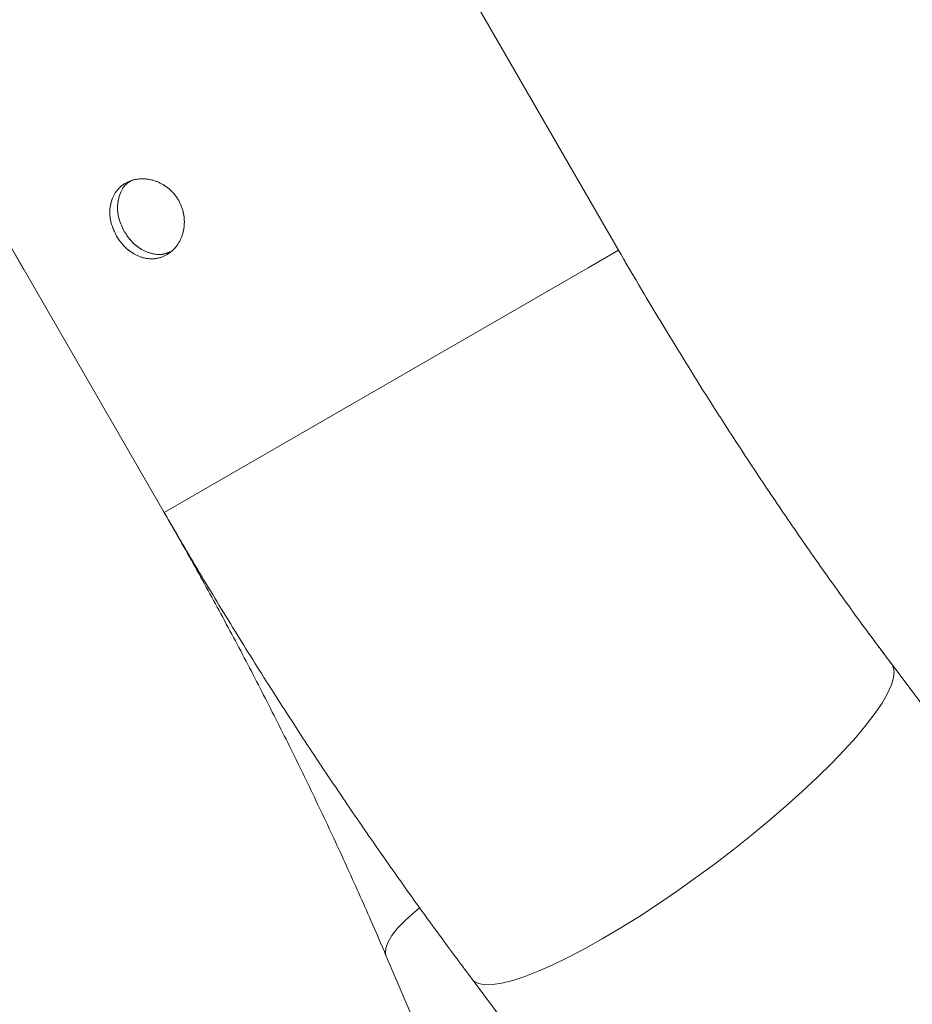
# Model space of a CAD drawing. Units: millimetres. Extents: x 0 to 2100, y 0 to 1488.
# Drawn here: x 606 to 622, y 546 to 563 of the extents above; entities that cross this region are included whole.
import ezdxf

# ---------------------------------------------------------------- set-up
doc = ezdxf.new("R2010")
doc.units = ezdxf.units.MM
doc.header["$LTSCALE"] = 50
doc.linetypes.add('PHANTOM', pattern=[1.27, 0.635, -0.127, 0.127, -0.127, 0.127, -0.127])
doc.layers.add('LE_NORM', color=179, linetype='Continuous', lineweight=40)
doc.styles.add('SLDTEXTSTYLE0', font='TXT', dxfattribs={"width": 0.605})
doc.dimstyles.new('SLDDIMSTYLE0', dxfattribs={"dimtxt": 17.5, "dimasz": 15, "dimexe": 0, "dimexo": 0.0625, "dimgap": 4.375, "dimtad": 1, "dimdec": 0, "dimrnd": 1e-09, "dimzin": 12, "dimdsep": 46, "dimtxsty": 'SLDTEXTSTYLE0', "dimsah": 1, "dimcen": 0.09, "dimadec": 0, "dimazin": 3, "dimtfac": 1, "dimtofl": 0, "dimtmove": 0, "dimatfit": 3, "dimfxl": 0, "dimfrac": 2, "dimtolj": 1, "dimtzin": 12, "dimarcsym": 0})
doc.dimstyles.new('SLDDIMSTYLE3', dxfattribs={"dimtxt": 17.5, "dimasz": 15, "dimexe": 0, "dimexo": 0.0625, "dimgap": 4.375, "dimtad": 1, "dimdec": 4, "dimlfac": 50, "dimzin": 12, "dimdsep": 46, "dimtxsty": 'SLDTEXTSTYLE0', "dimsah": 1, "dimcen": 0.09, "dimazin": 3, "dimtfac": 1, "dimtofl": 0, "dimtmove": 0, "dimatfit": 3, "dimfxl": 0, "dimfrac": 2, "dimtolj": 1, "dimtzin": 12, "dimarcsym": 0})

# ---------------------------------------------------------------- blocks, each defined once
blk = doc.blocks.new('_D')
at = {"layer": 'LE_NORM', "color": 7}
for p, q in [((595.406, 619.992), (595.406, 654.517)), ((779.575, 555.663), (779.575, 654.517)), ((779.575, 649.564), (595.406, 649.564))]:
    blk.add_line(p, q, dxfattribs=at)
for points in [[(595.406, 649.564), (610.406, 644.564), (610.406, 654.564)], [(779.575, 649.564), (764.575, 654.564), (764.575, 644.564)]]:
    blk.add_solid(points, dxfattribs=at)
at = {"layer": 'LE_NORM', "color": 7, "insert": (671.048, 672.123), "char_height": 17.5, "attachment_point": 1, "style": 'SLDTEXTSTYLE0'}
blk.add_mtext('184', dxfattribs=at)
blk = doc.blocks.new('_D_8')
at = {"layer": 'LE_NORM', "color": 7}
for p, q in [((609.725, 584.267), (719.709, 520.768)), ((596.406, 569.757), (596.406, 449.579))]:
    blk.add_line(p, q, dxfattribs=at)
blk.add_arc((596.406, 591.957), 137.425, 270, 330, dxfattribs=at)
for points in [[(715.42, 523.244), (703.037, 513.412), (711.413, 507.949)], [(596.406, 454.532), (611.656, 450.354), (611.113, 460.339)]]:
    blk.add_solid(points, dxfattribs=at)
at = {"layer": 'LE_NORM', "color": 7, "insert": (660.646, 495.435), "char_height": 17.5, "attachment_point": 1, "rotation": 41.465, "style": 'SLDTEXTSTYLE0'}
blk.add_mtext('60°', dxfattribs=at)
blk = doc.blocks.new('_D_10')
at = {"layer": 'LE_NORM', "color": 7}
for p, q in [((600.359, 602.579), (826.829, 602.579)), ((821.876, 418.032), (821.876, 602.579)), ((649.838, 418.032), (826.829, 418.032))]:
    blk.add_line(p, q, dxfattribs=at)
for points in [[(821.876, 602.579), (816.876, 587.579), (826.876, 587.579)], [(821.876, 418.032), (826.876, 433.032), (816.876, 433.032)]]:
    blk.add_solid(points, dxfattribs=at)
at = {"layer": 'LE_NORM', "color": 7, "insert": (799.317, 493.863), "char_height": 17.5, "attachment_point": 1, "rotation": 90, "style": 'SLDTEXTSTYLE0'}
blk.add_mtext('185', dxfattribs=at)

msp = doc.modelspace()

# ---------------------------------------------------------------- linework, layer by layer
at = {"color": 7, "linetype": 'Continuous', "lineweight": 0}
for p, q in [((616.5756333, 559.2625399), (592.3364905, 601.2459667)), ((584.2762414, 597.4267277), (608.8766674, 554.8175399)), ((635.8985104, 532.6666605), (621.2052218, 552.2431151)), ((612.6408734, 547.2984863), (622.247936, 524.7854977)), ((614.0951308, 546.9065707), (628.7884194, 527.3301161))]:
    msp.add_line(p, q, dxfattribs=at)
at = {"color": 7, "linetype": 'PHANTOM', "lineweight": 0}
for p, q in [((616.5756333, 559.2625399), (592.3364905, 601.2459667)), ((584.2762414, 597.4267277), (608.8766674, 554.8175399)), ((635.8985104, 532.6666605), (621.2052218, 552.2431151)), ((612.6408734, 547.2984863), (622.247936, 524.7854977)), ((614.0951308, 546.9065707), (628.7884194, 527.3301161))]:
    msp.add_line(p, q, dxfattribs=at)
at = {"color": 8, "linetype": 'Continuous', "lineweight": 0}
for p, q in [((616.5756333, 559.2625399), (616.0599003, 558.9647814)), ((616.0599003, 558.9647814), (608.8766674, 554.8175399))]:
    msp.add_line(p, q, dxfattribs=at)
at = {"color": 8, "linetype": 'PHANTOM', "lineweight": 0}
for p, q in [((616.5756333, 559.2625399), (616.0599003, 558.9647814)), ((616.0599003, 558.9647814), (608.8766674, 554.8175399))]:
    msp.add_line(p, q, dxfattribs=at)
at = {"color": 8, "linetype": 'Continuous', "lineweight": 0, "flags": 128}
for points in [[(621.2052586, 552.243066), (621.2249967, 552.2101452), (621.2457484, 552.124647), (621.2375507, 552.0186193), (621.2004695, 551.8929157), (621.1348035, 551.7485484), (621.0410813, 551.5866797), (620.9200575, 551.4086128), (620.7727066, 551.2157815), (620.6002149, 551.0097383), (620.4039712, 550.7921422), (620.1855555, 550.5647452), (619.9467265, 550.329378), (619.689407, 550.0879357), (619.4156689, 549.8423623), (619.127716, 549.594635), (618.8278668, 549.3467483), (618.5185356, 549.1006982), (618.2022128, 548.8584655), (617.8814454, 548.6220008), (617.5588159, 548.3932077), (617.236922, 548.1739285), (616.9183554, 547.9659286), (616.605681, 547.7708827), (616.3014163, 547.5903613), (616.0080109, 547.4258177), (615.7278273, 547.2785769), (615.4631214, 547.1498242), (615.2160243, 547.0405963), (614.9885256, 546.9517727), (614.7824569, 546.8840685), (614.5994774, 546.8380289), (614.4410604, 546.8140245), (614.3084812, 546.8122485), (614.2028075, 546.8327154), (614.1248899, 546.8752602), (614.0951274, 546.9065752)], [(613.198639, 548.1089725), (613.1267169, 548.0495878), (612.965049, 547.9049792), (612.8336878, 547.7695341), (612.7336908, 547.6443432), (612.6658633, 547.5304142), (612.6307512, 547.4286646), (612.6286373, 547.3399136), (612.6408734, 547.2984863)]]:
    msp.add_lwpolyline(points, dxfattribs=at)
at = {"color": 8, "linetype": 'PHANTOM', "lineweight": 0, "flags": 128}
for points in [[(621.2052586, 552.243066), (621.2249967, 552.2101452), (621.2457484, 552.124647), (621.2375507, 552.0186193), (621.2004695, 551.8929157), (621.1348035, 551.7485484), (621.0410813, 551.5866797), (620.9200575, 551.4086128), (620.7727066, 551.2157815), (620.6002149, 551.0097383), (620.4039712, 550.7921422), (620.1855555, 550.5647452), (619.9467265, 550.329378), (619.689407, 550.0879357), (619.4156689, 549.8423623), (619.127716, 549.594635), (618.8278668, 549.3467483), (618.5185356, 549.1006982), (618.2022128, 548.8584655), (617.8814454, 548.6220008), (617.5588159, 548.3932077), (617.236922, 548.1739285), (616.9183554, 547.9659286), (616.605681, 547.7708827), (616.3014163, 547.5903613), (616.0080109, 547.4258177), (615.7278273, 547.2785769), (615.4631214, 547.1498242), (615.2160243, 547.0405963), (614.9885256, 546.9517727), (614.7824569, 546.8840685), (614.5994774, 546.8380289), (614.4410604, 546.8140245), (614.3084812, 546.8122485), (614.2028075, 546.8327154), (614.1248899, 546.8752602), (614.0951274, 546.9065752)], [(613.198639, 548.1089725), (613.1267169, 548.0495878), (612.965049, 547.9049792), (612.8336878, 547.7695341), (612.7336908, 547.6443432), (612.6658633, 547.5304142), (612.6307512, 547.4286646), (612.6286373, 547.3399136), (612.6408734, 547.2984863)]]:
    msp.add_lwpolyline(points, dxfattribs=at)
at = {"color": 7, "linetype": 'Continuous', "lineweight": 0}
for points, knots in [([(608.070428, 559.5020161), (608.0365318, 559.5727067), (607.9687497, 559.7140666), (607.9462616, 559.941734), (607.9899928, 560.1514455), (608.1036425, 560.3237949), (608.2745761, 560.4385388), (608.4829315, 560.4837891), (608.7049311, 560.4547203), (608.9147191, 560.3521692), (609.0851207, 560.1852636), (609.1943373, 559.973276), (609.2315876, 559.740775), (609.1952703, 559.5130303), (609.0909055, 559.3164525), (608.9323986, 559.1760536), (608.7400064, 559.1083806), (608.5339149, 559.1189472), (608.3344033, 559.2061397), (608.174259, 559.3430945), (608.100718, 559.455655), (608.070428, 559.5020161)], [0, 0, 0, 0, 0.05323390579, 0.10645172232, 0.16008615058, 0.21399996482, 0.26746519617, 0.32046174177, 0.37368245498, 0.42747809099, 0.48131667945, 0.53457972444, 0.58755174488, 0.64096530764, 0.69486734409, 0.74854761982, 0.80164958144, 0.85470963926, 0.90832053057, 0.96223925005, 1, 1, 1, 1]), ([(608.2020945, 559.5780338), (608.168232, 559.6485699), (608.1005189, 559.7896177), (608.0767374, 560.0175332), (608.1221155, 560.223712), (608.2047528, 560.3703215), (608.2858603, 560.4194675), (608.3083759, 560.4331106)], [0, 0, 0, 0, 0.2266046574, 0.4531304757, 0.6816969665, 0.9116381535, 1, 1, 1, 1]), ([(608.9809031, 559.2363549), (608.9444133, 559.2207332), (608.8463936, 559.1787697), (608.6661042, 559.1958688), (608.468072, 559.2798131), (608.3070313, 559.4176259), (608.2329066, 559.530934), (608.2020945, 559.5780338)], [0, 0, 0, 0, 0.1363836488, 0.3663575822, 0.5990579615, 0.8333366498, 1, 1, 1, 1]), ([(621.2052218, 552.2431151), (621.0995367, 552.3846259), (620.791785, 552.7967015), (620.2886373, 553.4898839), (619.6993183, 554.3264593), (619.1199616, 555.1756656), (618.5510267, 556.036462), (617.9930735, 556.9080278), (617.4469216, 557.7896275), (616.974988, 558.5752872), (616.6883212, 559.0686143), (616.5756333, 559.2625399)], [0, 0, 0, 0, 0.063935758, 0.1861790597, 0.3084780884, 0.4308351921, 0.5532409703, 0.6756861252, 0.7981614443, 0.9206577829, 1, 1, 1, 1]), ([(608.8766674, 554.8175399), (608.9667812, 554.6606292), (609.2293613, 554.2034114), (609.6543229, 553.4404114), (610.1465627, 552.5271693), (610.6243312, 551.6085416), (611.087357, 550.6855962), (611.5352217, 549.7592317), (611.9671939, 548.8303914), (612.3348943, 548.0097761), (612.5546555, 547.4989115), (612.6408734, 547.2984863)], [0, 0, 0, 0, 0.0640100143, 0.1865170347, 0.3090169135, 0.4314969529, 0.5539480317, 0.6763609675, 0.7987264985, 0.9210352654, 1, 1, 1, 1]), ([(608.8766674, 554.8175399), (608.9787842, 554.6415997), (609.2735129, 554.1338021), (609.7716915, 553.3006689), (610.3752769, 552.3217424), (610.9922798, 551.3529131), (611.622048, 550.3947463), (612.2641707, 549.4478661), (612.9184275, 548.5132285), (613.529084, 547.6659676), (613.9248965, 547.1349536), (614.0951308, 546.9065707)], [0, 0, 0, 0, 0.0639571091, 0.1845925341, 0.3052379019, 0.4258980062, 0.5465805199, 0.6672931652, 0.7880437279, 0.9088400707, 1, 1, 1, 1])]:
    msp.add_open_spline(points, degree=3, knots=knots, dxfattribs=at)
at = {"color": 7, "linetype": 'PHANTOM', "lineweight": 0}
for points, knots in [([(608.070428, 559.5020161), (608.0365318, 559.5727067), (607.9687497, 559.7140666), (607.9462616, 559.941734), (607.9899928, 560.1514455), (608.1036425, 560.3237949), (608.2745761, 560.4385388), (608.4829315, 560.4837891), (608.7049311, 560.4547203), (608.9147191, 560.3521692), (609.0851207, 560.1852636), (609.1943373, 559.973276), (609.2315876, 559.740775), (609.1952703, 559.5130303), (609.0909055, 559.3164525), (608.9323986, 559.1760536), (608.7400064, 559.1083806), (608.5339149, 559.1189472), (608.3344033, 559.2061397), (608.174259, 559.3430945), (608.100718, 559.455655), (608.070428, 559.5020161)], [0, 0, 0, 0, 0.0532339058, 0.1064517223, 0.1600861506, 0.2139999648, 0.2674651962, 0.3204617418, 0.373682455, 0.427478091, 0.4813166794, 0.5345797244, 0.5875517449, 0.6409653076, 0.6948673441, 0.7485476198, 0.8016495814, 0.8547096393, 0.9083205306, 0.9622392501, 1, 1, 1, 1]), ([(608.2020945, 559.5780338), (608.168232, 559.6485699), (608.1005189, 559.7896177), (608.0767374, 560.0175332), (608.1221155, 560.223712), (608.2047528, 560.3703215), (608.2858603, 560.4194675), (608.3083759, 560.4331106)], [0, 0, 0, 0, 0.2266046574, 0.4531304757, 0.6816969665, 0.9116381535, 1, 1, 1, 1]), ([(608.9809031, 559.2363549), (608.9444133, 559.2207332), (608.8463936, 559.1787697), (608.6661042, 559.1958688), (608.468072, 559.2798131), (608.3070313, 559.4176259), (608.2329066, 559.530934), (608.2020945, 559.5780338)], [0, 0, 0, 0, 0.1363836488, 0.3663575822, 0.5990579615, 0.8333366498, 1, 1, 1, 1]), ([(621.2052218, 552.2431151), (621.0995367, 552.3846259), (620.791785, 552.7967015), (620.2886373, 553.4898839), (619.6993183, 554.3264593), (619.1199616, 555.1756656), (618.5510267, 556.036462), (617.9930735, 556.9080278), (617.4469216, 557.7896275), (616.974988, 558.5752872), (616.6883212, 559.0686143), (616.5756333, 559.2625399)], [0, 0, 0, 0, 0.063935758, 0.1861790597, 0.3084780884, 0.4308351921, 0.5532409703, 0.6756861252, 0.7981614443, 0.9206577829, 1, 1, 1, 1]), ([(608.8766674, 554.8175399), (608.9667812, 554.6606292), (609.2293613, 554.2034114), (609.6543229, 553.4404114), (610.1465627, 552.5271693), (610.6243312, 551.6085416), (611.087357, 550.6855962), (611.5352217, 549.7592317), (611.9671939, 548.8303914), (612.3348943, 548.0097761), (612.5546555, 547.4989115), (612.6408734, 547.2984863)], [0, 0, 0, 0, 0.0640100143, 0.1865170347, 0.3090169135, 0.4314969529, 0.5539480317, 0.6763609675, 0.7987264985, 0.9210352654, 1, 1, 1, 1]), ([(608.8766674, 554.8175399), (608.9787842, 554.6415997), (609.2735129, 554.1338021), (609.7716915, 553.3006689), (610.3752769, 552.3217424), (610.9922798, 551.3529131), (611.622048, 550.3947463), (612.2641707, 549.4478661), (612.9184275, 548.5132285), (613.529084, 547.6659676), (613.9248965, 547.1349536), (614.0951308, 546.9065707)], [0, 0, 0, 0, 0.06395710915, 0.18459253412, 0.30523790188, 0.42589800617, 0.54658051987, 0.66729316516, 0.78804372791, 0.90884007074, 1, 1, 1, 1])]:
    msp.add_open_spline(points, degree=3, knots=knots, dxfattribs=at)

# ---------------------------------------------------------------- dimensions: what is measured, and where the dimension line sits
at = {"layer": 'LE_NORM', "color": 7}
dim = msp.add_linear_dim(base=(595.4064068, 649.5640955), p1=(779.5747074, 550.7100619), p2=(595.4064068, 615.0387157), dimstyle='SLDDIMSTYLE0', dxfattribs=at)
dim.commit()
dim.dimension.update_dxf_attribs({"geometry": '_D', "text_midpoint": (687.4905571, 649.5640955), "dimtype": 160})
dim = msp.add_linear_dim(base=(821.8758337, 602.5788494), p1=(644.8847611, 418.0323268), p2=(595.4064068, 602.5788494), angle=90, dimstyle='SLDDIMSTYLE0', dxfattribs=at)
dim.commit()
dim.dimension.update_dxf_attribs({"geometry": '_D_10', "text_midpoint": (821.8758337, 510.3055881), "dimtype": 160})
dim = msp.add_angular_dim_2l(base=(665.1189029, 472.9431885), line1=((596.4064069, 574.7102118), (596.4064069, 575.6574278)), line2=((604.6157559, 587.2170529), (605.436069, 586.7434449)), dimstyle='SLDDIMSTYLE3', dxfattribs=at)
dim.commit()
dim.dimension.update_dxf_attribs({"geometry": '_D_8', "text_midpoint": (687.404055, 488.9758678), "dimtype": 162})

doc.saveas('drawing.dxf')
